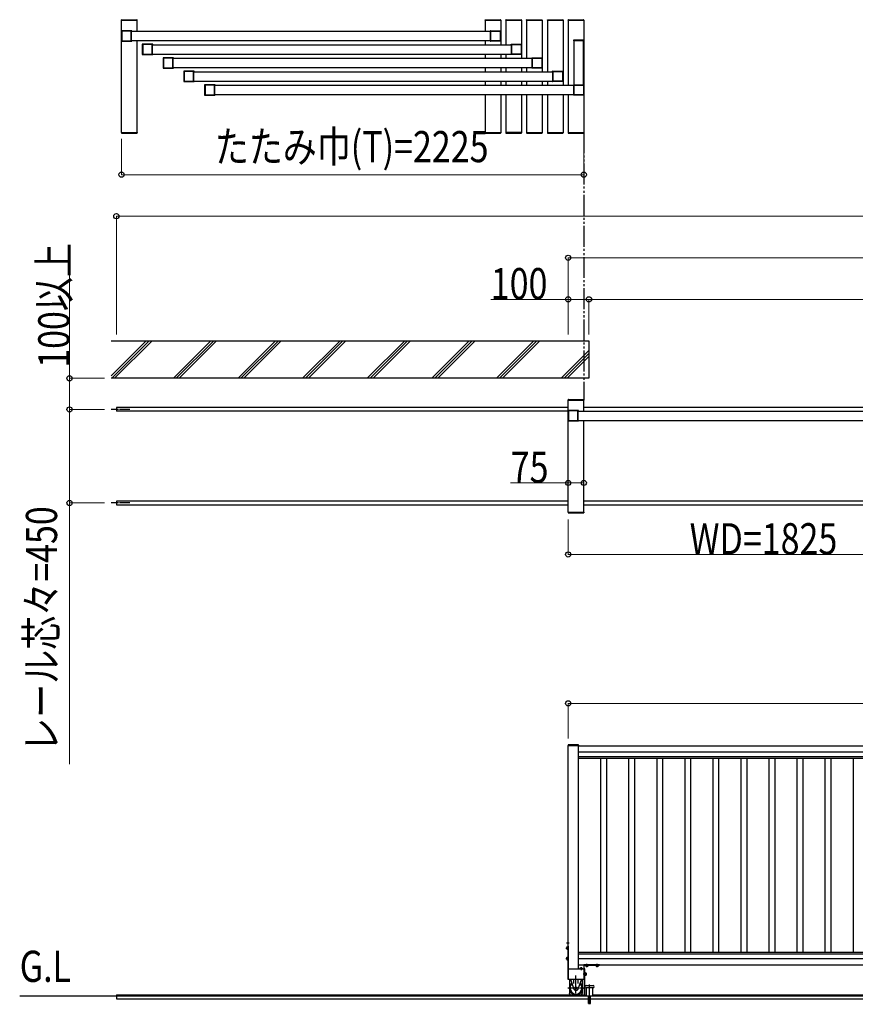
# Model space of a CAD drawing. Units: millimetres. Extents: x 1500 to 49680, y 450 to 34770.
# Drawn here: x 35031 to 39053, y 16048 to 20787 of the extents above; entities that cross this region are included whole.
import ezdxf

# ---------------------------------------------------------------- set-up
doc = ezdxf.new("R2010")
doc.units = ezdxf.units.MM
for name, pattern in [('YCENTER_1', [13, 10, -1, 1, -1]), ('YDIVIDE_1', [15, 10, -1, 1, -1, 1, -1]), ('YHIDDEN_1', [4, 3, -1])]:
    doc.linetypes.add(name, pattern=pattern)
for name, color, linetype, lineweight in [('USER1', 3, 'Continuous', 13), ('YKK_A1', 4, 'Continuous', 30), ('YKK_D', 6, 'Continuous', 13)]:
    doc.layers.add(name, color=color, linetype=linetype, lineweight=lineweight)
doc.styles.add('text-b', font='extslim2.shx', dxfattribs={"width": 0.8, "bigfont": 'extfont2.shx'})

msp = doc.modelspace()

# ---------------------------------------------------------------- linework, layer by layer
at = {"layer": 'YKK_A1', "ltscale": 0.5}
for p, q in [((35521.2, 20784.5, 0), (35521.3, 20786.5, 0)), ((35521.2, 20784.5, 0), (35596.8, 20784.5, 0)), ((35521.5, 20244.5, 0), (35521.5, 20784.5, 0)), ((35521.5, 20784.5, 0), (35596.5, 20784.5, 0)), ((35522.3, 20787.5, 0), (35595.7, 20787.5, 0)), ((35596.5, 20732, 0), (35596.5, 20784.5, 0)), ((35596.8, 20784.5, 0), (35596.7, 20786.5, 0)), ((37271.2, 20784.5, 0), (37271.3, 20786.5, 0)), ((37271.2, 20784.5, 0), (37346.8, 20784.5, 0)), ((37271.5, 20784.5, 0), (37271.5, 20732, 0)), ((37271.5, 20784.5, 0), (37346.5, 20784.5, 0)), ((37272.3, 20787.5, 0), (37345.7, 20787.5, 0)), ((37346.5, 20784.5, 0), (37346.5, 20667, 0)), ((37346.8, 20784.5, 0), (37346.7, 20786.5, 0)), ((37371.2, 20784.5, 0), (37371.3, 20786.5, 0)), ((37371.2, 20784.5, 0), (37446.8, 20784.5, 0)), ((37371.5, 20784.5, 0), (37371.5, 20667, 0)), ((37371.5, 20784.5, 0), (37446.5, 20784.5, 0)), ((37372.3, 20787.5, 0), (37445.7, 20787.5, 0)), ((37446.5, 20784.5, 0), (37446.5, 20602, 0)), ((37446.8, 20784.5, 0), (37446.7, 20786.5, 0)), ((37471.2, 20784.5, 0), (37471.3, 20786.5, 0)), ((37471.2, 20784.5, 0), (37546.8, 20784.5, 0)), ((37471.5, 20784.5, 0), (37471.5, 20602, 0)), ((37471.5, 20784.5, 0), (37546.5, 20784.5, 0)), ((37472.3, 20787.5, 0), (37545.7, 20787.5, 0)), ((37546.5, 20784.5, 0), (37546.5, 20536.9, 0)), ((37546.8, 20784.5, 0), (37546.7, 20786.5, 0)), ((37571.2, 20784.5, 0), (37571.3, 20786.5, 0)), ((37571.2, 20784.5, 0), (37646.8, 20784.5, 0)), ((37571.5, 20784.5, 0), (37571.5, 20536.9, 0)), ((37571.5, 20784.5, 0), (37646.5, 20784.5, 0)), ((37572.3, 20787.5, 0), (37645.7, 20787.5, 0)), ((37646.5, 20784.5, 0), (37646.5, 20471.9, 0)), ((37646.8, 20784.5, 0), (37646.7, 20786.5, 0)), ((37671.2, 20784.5, 0), (37671.3, 20786.5, 0)), ((37671.2, 20784.5, 0), (37746.8, 20784.5, 0)), ((37671.5, 20784.5, 0), (37671.5, 20471.9, 0)), ((37671.5, 20784.5, 0), (37746.5, 20784.5, 0)), ((37672.3, 20787.5, 0), (37745.7, 20787.5, 0)), ((37746.5, 20784.5, 0), (37746.5, 20244.5, 0)), ((37746.8, 20784.5, 0), (37746.7, 20786.5, 0)), ((35570, 20732, 0), (37298, 20732, 0)), ((35570, 20687, 0), (37298, 20687, 0)), ((35596.5, 20244.5, 0), (35596.5, 20687, 0)), ((35670, 20667, 0), (37398, 20667, 0)), ((37271.5, 20687, 0), (37271.5, 20667, 0)), ((35670, 20622, 0), (37397.9, 20622, 0)), ((37271.5, 20622, 0), (37271.5, 20602, 0)), ((37346.5, 20622, 0), (37346.5, 20602, 0)), ((37371.5, 20622, 0), (37371.5, 20602, 0)), ((35770, 20602, 0), (37498, 20602, 0)), ((35770, 20557, 0), (37497.9, 20557, 0)), ((35870, 20537, 0), (37598, 20536.9, 0)), ((37271.5, 20557, 0), (37271.5, 20536.9, 0)), ((37346.5, 20557, 0), (37346.5, 20536.9, 0)), ((37371.5, 20557, 0), (37371.5, 20536.9, 0)), ((37446.5, 20557, 0), (37446.5, 20536.9, 0)), ((37471.5, 20557, 0), (37471.5, 20536.9, 0)), ((35870, 20492, 0), (37597.9, 20491.9, 0)), ((37271.5, 20491.9, 0), (37271.5, 20471.9, 0)), ((37346.5, 20491.9, 0), (37346.5, 20471.9, 0)), ((37371.5, 20491.9, 0), (37371.5, 20471.9, 0)), ((37446.5, 20491.9, 0), (37446.5, 20471.9, 0)), ((37471.5, 20491.9, 0), (37471.5, 20471.9, 0)), ((37546.5, 20491.9, 0), (37546.5, 20471.9, 0)), ((37571.5, 20491.9, 0), (37571.5, 20471.9, 0)), ((35970, 20472, 0), (37698, 20471.9, 0)), ((35970, 20427, 0), (37697.9, 20426.9, 0)), ((37271.5, 20426.9, 0), (37271.5, 20244.5, 0)), ((37346.5, 20426.9, 0), (37346.5, 20244.5, 0)), ((37371.5, 20426.9, 0), (37371.5, 20244.5, 0)), ((37446.5, 20426.9, 0), (37446.5, 20244.5, 0)), ((37471.5, 20426.9, 0), (37471.5, 20244.5, 0)), ((37546.5, 20426.9, 0), (37546.5, 20244.5, 0)), ((37571.5, 20426.9, 0), (37571.5, 20244.5, 0)), ((37646.5, 20426.9, 0), (37646.5, 20244.5, 0)), ((37671.5, 20426.9, 0), (37671.5, 20244.5, 0)), ((35521.2, 20244.5, 0), (35596.8, 20244.5, 0)), ((35521.2, 20244.5, 0), (35521.3, 20242.4, 0)), ((35521.5, 20244.5, 0), (35596.5, 20244.5, 0)), ((35522.3, 20241.5, 0), (35595.7, 20241.5, 0)), ((35596.8, 20244.5, 0), (35596.7, 20242.4, 0)), ((37271.2, 20244.5, 0), (37346.8, 20244.5, 0)), ((37271.2, 20244.5, 0), (37271.3, 20242.4, 0)), ((37271.5, 20244.5, 0), (37346.5, 20244.5, 0)), ((37272.3, 20241.5, 0), (37345.7, 20241.5, 0)), ((37346.8, 20244.5, 0), (37346.7, 20242.4, 0)), ((37371.2, 20244.5, 0), (37446.8, 20244.5, 0)), ((37371.2, 20244.5, 0), (37371.3, 20242.4, 0)), ((37446.5, 20244.5, 0), (37371.5, 20244.5, 0)), ((37372.3, 20241.5, 0), (37445.7, 20241.5, 0)), ((37446.8, 20244.5, 0), (37446.7, 20242.4, 0)), ((37471.2, 20244.5, 0), (37546.8, 20244.5, 0)), ((37471.2, 20244.5, 0), (37471.3, 20242.4, 0)), ((37471.5, 20244.5, 0), (37546.5, 20244.5, 0)), ((37472.3, 20241.5, 0), (37545.7, 20241.5, 0)), ((37546.8, 20244.5, 0), (37546.7, 20242.4, 0)), ((37571.2, 20244.5, 0), (37646.8, 20244.5, 0)), ((37571.2, 20244.5, 0), (37571.3, 20242.4, 0)), ((37571.5, 20244.5, 0), (37646.5, 20244.5, 0)), ((37572.3, 20241.5, 0), (37645.7, 20241.5, 0)), ((37646.8, 20244.5, 0), (37646.7, 20242.4, 0)), ((37671.2, 20244.5, 0), (37746.8, 20244.5, 0)), ((37671.2, 20244.5, 0), (37671.3, 20242.4, 0)), ((37671.5, 20244.5, 0), (37746.5, 20244.5, 0)), ((37672.3, 20241.5, 0), (37745.7, 20241.5, 0)), ((37746.8, 20244.5, 0), (37746.7, 20242.4, 0)), ((37671.2, 18956.5, 0), (37671.3, 18958.5, 0)), ((37672.3, 18959.5, 0), (37745.7, 18959.5, 0)), ((37746.8, 18956.5, 0), (37746.7, 18958.5, 0)), ((37671.5, 18920.5, 0), (35496.5, 18920.5, 0)), ((35496.5, 18920.5, 0), (35496.5, 18902.5, 0)), ((37671.2, 18956.5, 0), (37746.8, 18956.5, 0)), ((37671.5, 18906, 0), (37671.5, 18956.5, 0)), ((37671.5, 18956.5, 0), (37746.5, 18956.5, 0)), ((37746.5, 18904, 0), (37746.5, 18956.5, 0)), ((39421.5, 18920.5, 0), (37746.5, 18920.5, 0)), ((37671.5, 18902.5, 0), (35496.5, 18902.5, 0)), ((37671.5, 18416.5, 0), (37671.5, 18906, 0)), ((37720, 18904, 0), (39448, 18904, 0)), ((37720, 18859, 0), (39447.9, 18859, 0)), ((37746.5, 18416.5, 0), (37746.5, 18859, 0)), ((37671.5, 18470.5, 0), (35496.5, 18470.5, 0)), ((35496.5, 18470.5, 0), (35496.5, 18452.5, 0)), ((35496.5, 18452.5, 0), (37671.5, 18452.5, 0)), ((39421.5, 18470.5, 0), (37746.5, 18470.5, 0)), ((37746.5, 18452.5, 0), (39421.5, 18452.5, 0)), ((37671.2, 18416.5, 0), (37746.8, 18416.5, 0)), ((37671.2, 18416.5, 0), (37671.3, 18414.4, 0)), ((37671.5, 18416.5, 0), (37746.5, 18416.5, 0)), ((37672.3, 18413.5, 0), (37745.7, 18413.5, 0)), ((37746.8, 18416.5, 0), (37746.7, 18414.4, 0)), ((37671.5, 17293.9, 0), (37721.5, 17293.9, 0)), ((37721.5, 17292.9, 0), (39446.5, 17292.9, 0)), ((37721.5, 17262.9, 0), (39446.5, 17262.9, 0)), ((37721.5, 17240.6, 0), (39446.5, 17240.6, 0)), ((37721.5, 17232.9, 0), (39446.5, 17232.9, 0)), ((37827.5, 17232.9, 0), (37827.5, 16298.9, 0)), ((37855.5, 17232.9, 0), (37855.5, 16298.9, 0)), ((37962.5, 17232.9, 0), (37962.5, 16298.9, 0)), ((37990.5, 17232.9, 0), (37990.5, 16298.9, 0)), ((38097.5, 17232.9, 0), (38097.5, 16298.9, 0)), ((38125.5, 17232.9, 0), (38125.5, 16298.9, 0)), ((38232.5, 17232.9, 0), (38232.5, 16298.9, 0)), ((38260.5, 17232.9, 0), (38260.5, 16298.9, 0)), ((38367.5, 17232.9, 0), (38367.5, 16298.9, 0)), ((38395.5, 17232.9, 0), (38395.5, 16298.9, 0)), ((38502.5, 17232.9, 0), (38502.5, 16298.9, 0)), ((38530.5, 17232.9, 0), (38530.5, 16298.9, 0)), ((38637.5, 17232.9, 0), (38637.5, 16298.9, 0)), ((38665.5, 17232.9, 0), (38665.5, 16298.9, 0)), ((38772.5, 17232.9, 0), (38772.5, 16298.9, 0)), ((38800.5, 17232.9, 0), (38800.5, 16298.9, 0)), ((38907.5, 17232.9, 0), (38907.5, 16298.9, 0)), ((38935.5, 17232.9, 0), (38935.5, 16298.9, 0)), ((39042.5, 17232.9, 0), (39042.5, 16298.9, 0)), ((37721.5, 16298.9, 0), (39446.5, 16298.9, 0)), ((37721.5, 16291.2, 0), (39446.5, 16291.2, 0)), ((37721.5, 16268.9, 0), (39446.5, 16268.9, 0)), ((37671.5, 16218.9, 0), (37746.5, 16218.9, 0)), ((37721.5, 16238.9, 0), (39446.5, 16238.9, 0)), ((37751.9, 16218.9, 0), (37749, 16218.9, 0)), ((37749, 16218.9, 0), (37749, 16098.9, 0)), ((37751.9, 16098.9, 0), (37751.9, 16218.9, 0)), ((37671.5, 16168.9, 0), (37746.5, 16168.9, 0)), ((37751.9, 16187.6, 0), (37751.9, 16200.1, 0)), ((37753.5, 16200.1, 0), (37751.9, 16200.1, 0)), ((37753.5, 16187.6, 0), (37751.9, 16187.6, 0)), ((37753.5, 16187.6, 0), (37753.5, 16200.1, 0)), ((37754.7, 16199.4, 0), (37753.5, 16199.4, 0)), ((37754.7, 16188.3, 0), (37753.5, 16188.3, 0)), ((37754.7, 16199.6, 0), (37758.2, 16199.6, 0)), ((37754.7, 16199.6, 0), (37754.7, 16188.1, 0)), ((37754.7, 16196.8, 0), (37758.2, 16196.8, 0)), ((37754.7, 16191, 0), (37758.2, 16191, 0)), ((37754.7, 16188.1, 0), (37758.2, 16188.1, 0)), ((37758.7, 16198.9, 0), (37758.2, 16199.6, 0)), ((37758.7, 16188.9, 0), (37758.2, 16188.1, 0)), ((37758.7, 16198.9, 0), (37758.7, 16188.9, 0)), ((37757.9, 16138.9, 0), (37790.9, 16138.9, 0)), ((37790.9, 16126.9, 0), (37757.9, 16126.9, 0)), ((37759.4, 16086.9, 0), (37759.4, 16126.9, 0)), ((37789.4, 16086.9, 0), (37789.4, 16126.9, 0)), ((46961.8, 16086.9, 0), (35031.3, 16086.9, 0)), ((35496.5, 16093.9), (35496.5, 16073.9)), ((35496.5, 16093.9), (37759.4, 16093.9, 0)), ((35496.5, 16073.9), (37769.4, 16073.9, 0)), ((37749, 16098.9, 0), (37751.9, 16098.9, 0)), ((37769.4, 16051.9, 0), (37769.4, 16086.9, 0)), ((37773.9, 16069.9, 0), (37773.9, 16051.9, 0)), ((37774.9, 16069.9, 0), (37774.9, 16051.9, 0)), ((37779.4, 16051.9, 0), (37779.4, 16086.9, 0)), ((37779.4, 16073.9, 0), (46596.5, 16073.9, 0)), ((37789.4, 16093.9, 0), (46596.5, 16093.9, 0)), ((37769.4, 16051.9, 0), (37773.9, 16051.9, 0)), ((37774.9, 16051.9, 0), (37779.4, 16051.9, 0))]:
    msp.add_line(p, q, dxfattribs=at)
at = {"layer": 'YKK_A1', "linetype": 'ByBlock', "lineweight": -2, "ltscale": 0.5, "extrusion": (4.10207e-10, 0, -1)}
for p, q in [((35521.5, 20734, 0), (35521.5, 20685, 0)), ((35571, 20734.5, 0), (35522, 20734.5, 0)), ((35523.3, 20732.2, 0), (35523.3, 20686.8, 0)), ((35567.7, 20732.7, 0), (35523.8, 20732.7, 0)), ((35568.2, 20686.8, 0), (35568.2, 20732.2, 0)), ((35570, 20687.1, 0), (35570, 20731.9, 0)), ((35570.3, 20732.2, 0), (35571.2, 20732.2, 0)), ((35571.5, 20732.5, 0), (35571.5, 20734, 0)), ((35522, 20684.5, 0), (35571, 20684.5, 0)), ((35523.8, 20686.3, 0), (35567.7, 20686.3, 0)), ((35571.2, 20686.8, 0), (35570.3, 20686.8, 0)), ((35571.5, 20685, 0), (35571.5, 20686.5, 0)), ((35621.5, 20669, 0), (35621.5, 20620, 0)), ((35671, 20669.5, 0), (35622, 20669.5, 0)), ((35623.3, 20667.2, 0), (35623.3, 20621.8, 0)), ((35667.7, 20667.7, 0), (35623.8, 20667.7, 0)), ((35668.2, 20621.8, 0), (35668.2, 20667.2, 0)), ((35670, 20622.1, 0), (35670, 20666.9, 0)), ((35670.3, 20667.2, 0), (35671.2, 20667.2, 0)), ((35671.5, 20667.5, 0), (35671.5, 20669, 0)), ((35622, 20619.5, 0), (35671, 20619.5, 0)), ((35623.8, 20621.3, 0), (35667.7, 20621.3, 0)), ((35671.2, 20621.8, 0), (35670.3, 20621.8, 0)), ((35671.5, 20620, 0), (35671.5, 20621.5, 0)), ((35721.5, 20604, 0), (35721.5, 20555, 0)), ((35771, 20604.5, 0), (35722, 20604.5, 0)), ((35723.3, 20602.2, 0), (35723.3, 20556.8, 0)), ((35767.7, 20602.7, 0), (35723.8, 20602.7, 0)), ((35768.2, 20556.8, 0), (35768.2, 20602.2, 0)), ((35770, 20557.1, 0), (35770, 20601.9, 0)), ((35770.3, 20602.2, 0), (35771.2, 20602.2, 0)), ((35771.5, 20602.5, 0), (35771.5, 20604, 0)), ((35722, 20554.5, 0), (35771, 20554.5, 0)), ((35723.8, 20556.3, 0), (35767.7, 20556.3, 0)), ((35771.2, 20556.8, 0), (35770.3, 20556.8, 0)), ((35771.5, 20555, 0), (35771.5, 20556.5, 0)), ((35821.5, 20539, 0), (35821.5, 20490, 0)), ((35871, 20539.5, 0), (35822, 20539.5, 0)), ((35823.3, 20537.2, 0), (35823.3, 20491.8, 0)), ((35867.7, 20537.7, 0), (35823.8, 20537.7, 0)), ((35868.2, 20491.8, 0), (35868.2, 20537.2, 0)), ((35870, 20492.1, 0), (35870, 20536.9, 0)), ((35870.3, 20537.2, 0), (35871.2, 20537.2, 0)), ((35871.5, 20537.5, 0), (35871.5, 20539, 0)), ((35822, 20489.5, 0), (35871, 20489.5, 0)), ((35823.8, 20491.3, 0), (35867.7, 20491.3, 0)), ((35871.2, 20491.8, 0), (35870.3, 20491.8, 0)), ((35871.5, 20490, 0), (35871.5, 20491.5, 0)), ((35921.5, 20474, 0), (35921.5, 20425, 0)), ((35971, 20474.5, 0), (35922, 20474.5, 0)), ((35971.5, 20472.5, 0), (35971.5, 20474, 0)), ((35923.3, 20472.2, 0), (35923.3, 20426.8, 0)), ((35967.7, 20472.7, 0), (35923.8, 20472.7, 0)), ((35923.8, 20426.3, 0), (35967.7, 20426.3, 0)), ((35968.2, 20426.8, 0), (35968.2, 20472.2, 0)), ((35970, 20427.1, 0), (35970, 20471.9, 0)), ((35970.3, 20472.2, 0), (35971.2, 20472.2, 0)), ((35971.2, 20426.8, 0), (35970.3, 20426.8, 0)), ((35971.5, 20425, 0), (35971.5, 20426.5, 0)), ((35922, 20424.5, 0), (35971, 20424.5, 0)), ((37671.5, 18906, 0), (37671.5, 18857, 0)), ((37721, 18906.5, 0), (37672, 18906.5, 0)), ((37673.3, 18904.2, 0), (37673.3, 18858.8, 0)), ((37717.7, 18904.7, 0), (37673.8, 18904.7, 0)), ((37718.2, 18858.8, 0), (37718.2, 18904.2, 0)), ((37720, 18859.1, 0), (37720, 18903.9, 0)), ((37720.3, 18904.2, 0), (37721.2, 18904.2, 0)), ((37721.5, 18904.5, 0), (37721.5, 18906, 0)), ((37672, 18856.5, 0), (37721, 18856.5, 0)), ((37673.8, 18858.3, 0), (37717.7, 18858.3, 0)), ((37721.2, 18858.8, 0), (37720.3, 18858.8, 0)), ((37721.5, 18857, 0), (37721.5, 18858.5, 0))]:
    msp.add_line(p, q, dxfattribs=at)
at = {"layer": 'YKK_A1', "linetype": 'ByBlock', "lineweight": -2, "ltscale": 0.5, "extrusion": (-4.10207e-10, 6.9e-15, -1)}
for p, q in [((37296.5, 20732.5, 0), (37296.5, 20734, 0)), ((37297.7, 20732.2, 0), (37296.8, 20732.2, 0)), ((37297, 20734.5, 0), (37346, 20734.5, 0)), ((37298, 20687.1, 0), (37298, 20731.9, 0)), ((37299.8, 20686.8, 0), (37299.8, 20732.2, 0)), ((37300.3, 20732.7, 0), (37344.2, 20732.7, 0)), ((37344.7, 20732.2, 0), (37344.7, 20686.8, 0)), ((37346.5, 20734, 0), (37346.5, 20685, 0)), ((37296.5, 20685, 0), (37296.5, 20686.5, 0)), ((37296.8, 20686.8, 0), (37297.7, 20686.8, 0)), ((37346, 20684.5, 0), (37297, 20684.5, 0)), ((37344.2, 20686.3, 0), (37300.3, 20686.3, 0)), ((37396.5, 20667.5, 0), (37396.5, 20669, 0)), ((37397.7, 20667.2, 0), (37396.8, 20667.2, 0)), ((37397, 20669.5, 0), (37446, 20669.5, 0)), ((37398, 20622.1, 0), (37398, 20666.9, 0)), ((37399.8, 20621.8, 0), (37399.8, 20667.2, 0)), ((37400.3, 20667.7, 0), (37444.2, 20667.7, 0)), ((37444.7, 20667.2, 0), (37444.7, 20621.8, 0)), ((37446.5, 20669, 0), (37446.5, 20620, 0)), ((37396.5, 20620, 0), (37396.5, 20621.5, 0)), ((37396.8, 20621.8, 0), (37397.7, 20621.8, 0)), ((37446, 20619.5, 0), (37397, 20619.5, 0)), ((37444.2, 20621.3, 0), (37400.3, 20621.3, 0)), ((37496.5, 20602.5, 0), (37496.5, 20604, 0)), ((37497.7, 20602.2, 0), (37496.8, 20602.2, 0)), ((37497, 20604.5, 0), (37546, 20604.5, 0)), ((37498, 20557.1, 0), (37498, 20601.9, 0)), ((37499.8, 20556.8, 0), (37499.8, 20602.2, 0)), ((37500.3, 20602.7, 0), (37544.2, 20602.7, 0)), ((37544.7, 20602.2, 0), (37544.7, 20556.8, 0)), ((37546.5, 20604, 0), (37546.5, 20555, 0)), ((37496.5, 20555, 0), (37496.5, 20556.5, 0)), ((37496.8, 20556.8, 0), (37497.7, 20556.8, 0)), ((37546, 20554.5, 0), (37497, 20554.5, 0)), ((37544.2, 20556.3, 0), (37500.3, 20556.3, 0)), ((37596.5, 20537.5, 0), (37596.5, 20539, 0)), ((37597.7, 20537.2, 0), (37596.8, 20537.2, 0)), ((37597, 20539.5, 0), (37646, 20539.5, 0)), ((37598, 20492.1, 0), (37598, 20536.9, 0)), ((37599.8, 20491.8, 0), (37599.8, 20537.2, 0)), ((37600.3, 20537.7, 0), (37644.2, 20537.7, 0)), ((37644.7, 20537.2, 0), (37644.7, 20491.8, 0)), ((37646.5, 20539, 0), (37646.5, 20490, 0)), ((37596.5, 20490, 0), (37596.5, 20491.5, 0)), ((37596.8, 20491.8, 0), (37597.7, 20491.8, 0)), ((37646, 20489.5, 0), (37597, 20489.5, 0)), ((37644.2, 20491.3, 0), (37600.3, 20491.3, 0)), ((37696.5, 20472.5, 0), (37696.5, 20474, 0)), ((37697, 20474.5, 0), (37746, 20474.5, 0)), ((37746.5, 20474, 0), (37746.5, 20425, 0)), ((37696.5, 20425, 0), (37696.5, 20426.5, 0)), ((37697.7, 20472.2, 0), (37696.8, 20472.2, 0)), ((37696.8, 20426.8, 0), (37697.7, 20426.8, 0)), ((37698, 20427.1, 0), (37698, 20471.9, 0)), ((37699.8, 20426.8, 0), (37699.8, 20472.2, 0)), ((37700.3, 20472.7, 0), (37744.2, 20472.7, 0)), ((37744.2, 20426.3, 0), (37700.3, 20426.3, 0)), ((37744.7, 20472.2, 0), (37744.7, 20426.8, 0)), ((37746, 20424.5, 0), (37697, 20424.5, 0))]:
    msp.add_line(p, q, dxfattribs=at)
at = {"layer": 'YKK_A1'}
for p, q in [((37696.2, 20688, 0), (37696.2, 20686, 0)), ((37746.8, 20686, 0), (37696.2, 20686, 0)), ((37745.8, 20689, 0), (37697.2, 20689, 0)), ((37699, 20686, 0), (37699, 20474.5, 0)), ((37744, 20686, 0), (37699, 20686, 0)), ((37744, 20686, 0), (37744, 20474.5, 0)), ((37746.8, 20688, 0), (37746.8, 20686, 0)), ((35471.2, 19241.5, 0), (37771.5, 19241.5, 0)), ((35639.9, 19241.5, 0), (35471.2, 19072.8, 0)), ((35654, 19241.5, 0), (35474, 19061.5, 0)), ((35488.2, 19061.5, 0), (35668.2, 19241.5, 0)), ((35951, 19241.5, 0), (35771, 19061.5, 0)), ((35965.2, 19241.5, 0), (35785.2, 19061.5, 0)), ((35799.3, 19061.5, 0), (35979.3, 19241.5, 0)), ((36262.2, 19241.5, 0), (36082.2, 19061.5, 0)), ((36276.3, 19241.5, 0), (36096.3, 19061.5, 0)), ((36110.4, 19061.5, 0), (36290.4, 19241.5, 0)), ((36573.3, 19241.5, 0), (36393.3, 19061.5, 0)), ((36587.4, 19241.5, 0), (36407.4, 19061.5, 0)), ((36421.6, 19061.5, 0), (36601.6, 19241.5, 0)), ((36884.4, 19241.5, 0), (36704.4, 19061.5, 0)), ((36898.5, 19241.5, 0), (36718.5, 19061.5, 0)), ((36912.7, 19241.5, 0), (36732.7, 19061.5, 0)), ((37195.5, 19241.5, 0), (37015.5, 19061.5, 0)), ((37209.7, 19241.5, 0), (37029.7, 19061.5, 0)), ((37043.8, 19061.5, 0), (37223.8, 19241.5, 0)), ((37506.7, 19241.5, 0), (37326.7, 19061.5, 0)), ((37520.8, 19241.5, 0), (37340.8, 19061.5, 0)), ((37534.9, 19241.5, 0), (37354.9, 19061.5, 0)), ((37771.5, 19241.5, 0), (37771.5, 19061.5, 0)), ((37771.5, 19195.1, 0), (37637.8, 19061.5, 0)), ((37771.5, 19181, 0), (37651.9, 19061.5, 0)), ((37771.5, 19166.9, 0), (37666.1, 19061.5, 0)), ((37771.5, 19061.5, 0), (35471.2, 19061.5, 0)), ((37671.2, 17295.9, 0), (37671.2, 17293.9, 0)), ((37721.8, 17293.9, 0), (37671.2, 17293.9, 0)), ((37720.8, 17296.9, 0), (37672.2, 17296.9, 0)), ((37721.8, 17295.9, 0), (37721.8, 17293.9, 0)), ((37665, 16323.9, 0), (37665.4, 16324.6, 0)), ((37665, 16323.9, 0), (37665, 16313.9, 0)), ((37665, 16313.9, 0), (37665.4, 16313.1, 0)), ((37665.4, 16324.6, 0), (37669, 16324.6, 0)), ((37665.4, 16321.8, 0), (37669, 16321.8, 0)), ((37665.4, 16316, 0), (37669, 16316, 0)), ((37665.4, 16313.1, 0), (37669, 16313.1, 0)), ((37669, 16328.9, 0), (37669, 16168.9, 0)), ((37669, 16328.9, 0), (37671.5, 16328.9, 0)), ((37669, 16324.6, 0), (37669, 16313.1, 0)), ((37669, 16315.9, 0), (37669, 16321.9, 0)), ((37671.5, 16347.4, 0), (37670.9, 16347.2, 0)), ((37671.5, 16340.4, 0), (37670.9, 16340.5, 0)), ((37671.5, 16340.4, 0), (37671.5, 16347.4, 0)), ((37671.5, 16328.9, 0), (37671.5, 16168.9, 0)), ((37665, 16273.9, 0), (37665.4, 16274.6, 0)), ((37665, 16273.9, 0), (37665, 16263.9, 0)), ((37665, 16263.9, 0), (37665.4, 16263.1, 0)), ((37665.4, 16274.6, 0), (37669, 16274.6, 0)), ((37665.4, 16271.8, 0), (37669, 16271.8, 0)), ((37665.4, 16266, 0), (37669, 16266, 0)), ((37665.4, 16263.1, 0), (37669, 16263.1, 0)), ((37669, 16274.6, 0), (37669, 16263.1, 0)), ((37669, 16265.9, 0), (37669, 16271.9, 0)), ((37728.7, 16222.9, 0), (37727.9, 16222.4, 0)), ((37727.9, 16222.4, 0), (37727.9, 16218.9, 0)), ((37739.4, 16218.9, 0), (37727.9, 16218.9, 0)), ((37738.7, 16222.9, 0), (37728.7, 16222.9, 0)), ((37730.7, 16218.9, 0), (37736.7, 16218.9, 0)), ((37730.8, 16222.4, 0), (37730.8, 16218.9, 0)), ((37736.5, 16222.4, 0), (37736.5, 16218.9, 0)), ((37738.7, 16222.9, 0), (37739.4, 16222.4, 0)), ((37739.4, 16222.4, 0), (37739.4, 16218.9, 0)), ((37746.5, 16237.9, 0), (37746.5, 16168.9, 0)), ((37746.5, 16218.9, 0), (37749, 16218.9, 0)), ((37821.5, 16238.9, 0), (37747.5, 16238.9, 0)), ((37749, 16168.9, 0), (37749, 16236.4, 0)), ((37749, 16236.4, 0), (37821.5, 16236.4, 0)), ((37755.7, 16236.4, 0), (37767.2, 16236.4, 0)), ((37755.7, 16232.8, 0), (37755.7, 16236.4, 0)), ((37756.5, 16232.4, 0), (37755.7, 16232.8, 0)), ((37756.5, 16232.4, 0), (37766.5, 16232.4, 0)), ((37764.5, 16236.4, 0), (37758.5, 16236.4, 0)), ((37758.6, 16232.8, 0), (37758.6, 16236.4, 0)), ((37764.3, 16232.8, 0), (37764.3, 16236.4, 0)), ((37766.5, 16232.4, 0), (37767.2, 16232.8, 0)), ((37767.2, 16232.8, 0), (37767.2, 16236.4, 0)), ((37805.7, 16236.4, 0), (37817.2, 16236.4, 0)), ((37805.7, 16232.8, 0), (37805.7, 16236.4, 0)), ((37806.5, 16232.4, 0), (37805.7, 16232.8, 0)), ((37806.5, 16232.4, 0), (37816.5, 16232.4, 0)), ((37814.5, 16236.4, 0), (37808.5, 16236.4, 0)), ((37808.6, 16232.8, 0), (37808.6, 16236.4, 0)), ((37814.3, 16232.8, 0), (37814.3, 16236.4, 0)), ((37816.5, 16232.4, 0), (37817.2, 16232.8, 0)), ((37817.2, 16232.8, 0), (37817.2, 16236.4, 0)), ((37821.5, 16236.4, 0), (37821.5, 16238.9, 0)), ((37669, 16168.9, 0), (37671.5, 16168.9, 0)), ((37677.5, 16168.9, 0), (37677.5, 16134.4, 0)), ((37682.8, 16168.9, 0), (37699.3, 16121.5, 0)), ((37698, 16148.5, 0), (37698, 16168.9, 0)), ((37735.2, 16168.9, 0), (37718.6, 16121.5, 0)), ((37720, 16148.5, 0), (37720, 16168.9, 0)), ((37740.5, 16134.4, 0), (37740.5, 16168.9, 0)), ((37746.5, 16168.9, 0), (37749, 16168.9, 0)), ((37677.5, 16118.4, 0), (37677.5, 16101.3, 0)), ((37677.5, 16116.1, 0), (37678.1, 16116.1, 0)), ((37739.8, 16116.1, 0), (37740.5, 16116.1, 0)), ((37740.5, 16101.3, 0), (37740.5, 16118.4, 0)), ((37681.7, 16093.9, 0), (37677.5, 16101.3, 0)), ((37736.2, 16093.9, 0), (37740.5, 16101.3, 0))]:
    msp.add_line(p, q, dxfattribs=at)
at = {"layer": 'YKK_A1', "linetype": 'YDIVIDE_1', "ltscale": 10}
msp.add_line((37746.5, 20244.5, 0), (37746.5, 18956.5, 0), dxfattribs=at)
at = {"layer": 'YKK_A1', "linetype": 'YCENTER_1', "ltscale": 5}
for p, q in [((35561.6, 18911.5, 0), (35471.2, 18911.5, 0)), ((35561.6, 18461.5, 0), (35471.2, 18461.5, 0))]:
    msp.add_line(p, q, dxfattribs=at)
at = {"layer": 'YKK_A1', "ltscale": 20}
for p, q in [((37671.5, 16168.9, 0), (37671.5, 17293.9, 0)), ((37721.5, 16218.9, 0), (37721.5, 17293.9, 0)), ((37746.5, 16218.9, 0), (37746.5, 16168.9, 0))]:
    msp.add_line(p, q, dxfattribs=at)
at = {"layer": 'YKK_A1', "linetype": 'YCENTER_1'}
for p, q in [((37660, 16318.9, 0), (37673.8, 16318.9, 0)), ((37663.9, 16343.9, 0), (37675.4, 16343.9, 0)), ((37660, 16268.9, 0), (37672, 16268.9, 0)), ((37733.7, 16227.9, 0), (37733.7, 16212.4, 0)), ((37761.5, 16227.4, 0), (37761.5, 16243.3, 0)), ((37811.5, 16227.4, 0), (37811.5, 16243, 0)), ((37709, 16088.9, 0), (37709, 16186.9, 0)), ((37750.1, 16126.4, 0), (37668.9, 16126.4, 0))]:
    msp.add_line(p, q, dxfattribs=at)
at = {"layer": 'YKK_A1', "linetype": 'YHIDDEN_1'}
for p, q in [((37669.4, 16345.9, 0), (37671.1, 16345, 0)), ((37669.4, 16341.9, 0), (37671.1, 16342.7, 0)), ((37671.1, 16345, 0), (37671.7, 16343.9, 0)), ((37671.1, 16342.7, 0), (37671.7, 16343.9, 0))]:
    msp.add_line(p, q, dxfattribs=at)
at = {"layer": 'YKK_A1', "linetype": 'YCENTER_1', "ltscale": 0.5}
for p, q in [((37761.3, 16193.9, 0), (37742.8, 16193.9, 0)), ((37774.4, 16048.3, 0), (37774.4, 16143.9, 0))]:
    msp.add_line(p, q, dxfattribs=at)
at = {"layer": 'YKK_A1', "linetype": 'YHIDDEN_1', "ltscale": 0.5}
for p, q in [((37789.4, 16086.9, 0), (37759.4, 16086.9, 0)), ((37774.9, 16069.9, 0), (37773.9, 16069.9, 0))]:
    msp.add_line(p, q, dxfattribs=at)
at = {"layer": 'YKK_A1'}
msp.add_circle((37709, 16126.4, 0), 6, dxfattribs=at)
at = {"layer": 'YKK_A1', "ltscale": 0.5}
for centre, radius, start, end in [((35522.3, 20786.5, 0), 1, 90, 177.0001), ((35595.7, 20786.5, 0), 1, 3.0003, 90), ((37272.3, 20786.5, 0), 1, 90, 177.0001), ((37345.7, 20786.5, 0), 1, 3.0003, 90), ((37372.3, 20786.5, 0), 1, 90, 177.0001), ((37445.7, 20786.5, 0), 1, 3.0003, 90), ((37472.3, 20786.5, 0), 1, 90, 177.0001), ((37545.7, 20786.5, 0), 1, 3.0003, 90), ((37572.3, 20786.5, 0), 1, 90, 177.0001), ((37645.7, 20786.5, 0), 1, 3.0003, 90), ((37672.3, 20786.5, 0), 1, 90, 177.0001), ((37745.7, 20786.5, 0), 1, 3.0003, 90), ((35522.3, 20242.5, 0), 1, 182.9999, 270), ((35595.7, 20242.5, 0), 1, 270, 356.9997), ((37272.3, 20242.5, 0), 1, 182.9999, 270), ((37345.7, 20242.5, 0), 1, 270, 356.9997), ((37372.3, 20242.5, 0), 1, 182.9999, 270), ((37445.7, 20242.5, 0), 1, 270, 356.9997), ((37472.3, 20242.5, 0), 1, 182.9999, 270), ((37545.7, 20242.5, 0), 1, 270, 356.9997), ((37572.3, 20242.5, 0), 1, 182.9999, 270), ((37645.7, 20242.5, 0), 1, 270, 356.9997), ((37672.3, 20242.5, 0), 1, 182.9999, 270), ((37745.7, 20242.5, 0), 1, 270, 356.9997), ((37672.3, 18958.5, 0), 1, 90, 177.0001), ((37745.7, 18958.5, 0), 1, 3.0003, 90), ((37672.3, 18414.5, 0), 1, 182.9999, 270), ((37745.7, 18414.5, 0), 1, 270, 356.9997), ((37756.1, 16198.2, 0), 2.56, 325.6158, 34.3842), ((37749.1, 16193.9, 0), 9.55, 342.412, 17.588), ((37756.1, 16189.5, 0), 2.56, 325.6158, 34.3842), ((37757.9, 16132.9, 0), 6, 90, 270), ((37790.9, 16132.9, 0), 6, 270.0001, 90)]:
    msp.add_arc(centre, radius, start, end, dxfattribs=at)
at = {"layer": 'YKK_A1', "linetype": 'ByBlock', "lineweight": -2, "ltscale": 0.5}
for centre, radius, start, end in [((35522, 20734, 0), 0.5, 90, 179.9995), ((35523.8, 20732.2, 0), 0.5, 90, 179.9995), ((35567.7, 20732.2, 0), 0.5, 359.9995, 90), ((35570.3, 20731.9, 0), 0.3, 90, 180.0024), ((35571, 20734, 0), 0.5, 359.9978, 90), ((35571.2, 20732.5, 0), 0.3, 270, 359.9966), ((37297, 20734, 0), 0.5, 89.999, 180.0013), ((37296.8, 20732.5, 0), 0.3, 180.0024, 269.999), ((37297.7, 20731.9, 0), 0.3, 359.9966, 89.999), ((37300.3, 20732.2, 0), 0.5, 89.999, 179.9995), ((37344.2, 20732.2, 0), 0.5, 359.9995, 89.999), ((37346, 20734, 0), 0.5, 359.9995, 89.999), ((35522, 20685, 0), 0.5, 179.9995, 270), ((35523.8, 20686.8, 0), 0.5, 179.9995, 270), ((35567.7, 20686.8, 0), 0.5, 270, 359.9995), ((35570.3, 20687.1, 0), 0.3, 180.0024, 270), ((35571, 20685, 0), 0.5, 270, 359.9978), ((35571.2, 20686.5, 0), 0.3, 359.9966, 90), ((35622, 20669, 0), 0.5, 90, 179.9995), ((35623.8, 20667.2, 0), 0.5, 90, 179.9995), ((35667.7, 20667.2, 0), 0.5, 359.9995, 90), ((35670.3, 20666.9, 0), 0.3, 90, 180.0024), ((35671, 20669, 0), 0.5, 359.9978, 90), ((35671.2, 20667.5, 0), 0.3, 270, 359.9966), ((37296.8, 20686.5, 0), 0.3, 89.999, 180.0024), ((37297, 20685, 0), 0.5, 180.0013, 269.999), ((37297.7, 20687.1, 0), 0.3, 269.999, 359.9966), ((37300.3, 20686.8, 0), 0.5, 179.9995, 269.999), ((37344.2, 20686.8, 0), 0.5, 269.999, 359.9995), ((37346, 20685, 0), 0.5, 269.999, 359.9995), ((37397, 20669, 0), 0.5, 89.999, 180.0013), ((37396.8, 20667.5, 0), 0.3, 180.0024, 269.999), ((37397.7, 20666.9, 0), 0.3, 359.9966, 89.999), ((37400.3, 20667.2, 0), 0.5, 89.999, 179.9995), ((37444.2, 20667.2, 0), 0.5, 359.9995, 89.999), ((37446, 20669, 0), 0.5, 359.9995, 89.999), ((35622, 20620, 0), 0.5, 179.9995, 270), ((35623.8, 20621.8, 0), 0.5, 179.9995, 270), ((35667.7, 20621.8, 0), 0.5, 270, 359.9995), ((35670.3, 20622.1, 0), 0.3, 180.0024, 270), ((35671, 20620, 0), 0.5, 270, 359.9978), ((35671.2, 20621.5, 0), 0.3, 359.9966, 90), ((37396.8, 20621.5, 0), 0.3, 89.999, 180.0024), ((37397, 20620, 0), 0.5, 180.0013, 269.999), ((37397.7, 20622.1, 0), 0.3, 269.999, 359.9966), ((37400.3, 20621.8, 0), 0.5, 179.9995, 269.999), ((37444.2, 20621.8, 0), 0.5, 269.999, 359.9995), ((37446, 20620, 0), 0.5, 269.999, 359.9995), ((35722, 20604, 0), 0.5, 90, 179.9995), ((35723.8, 20602.2, 0), 0.5, 90, 179.9995), ((35767.7, 20602.2, 0), 0.5, 359.9995, 90), ((35770.3, 20601.9, 0), 0.3, 90, 180.0024), ((35771, 20604, 0), 0.5, 359.9978, 90), ((35771.2, 20602.5, 0), 0.3, 270, 359.9966), ((37497, 20604, 0), 0.5, 89.999, 180.0013), ((37496.8, 20602.5, 0), 0.3, 180.0024, 269.999), ((37497.7, 20601.9, 0), 0.3, 359.9966, 89.999), ((37500.3, 20602.2, 0), 0.5, 89.999, 179.9995), ((37544.2, 20602.2, 0), 0.5, 359.9995, 89.999), ((37546, 20604, 0), 0.5, 359.9995, 89.999), ((35722, 20555, 0), 0.5, 179.9995, 270), ((35723.8, 20556.8, 0), 0.5, 179.9995, 270), ((35767.7, 20556.8, 0), 0.5, 270, 359.9995), ((35770.3, 20557.1, 0), 0.3, 180.0024, 270), ((35771, 20555, 0), 0.5, 270, 359.9978), ((35771.2, 20556.5, 0), 0.3, 359.9966, 90), ((35822, 20539, 0), 0.5, 90, 179.9995), ((35823.8, 20537.2, 0), 0.5, 90, 179.9995), ((35867.7, 20537.2, 0), 0.5, 359.9995, 90), ((35870.3, 20536.9, 0), 0.3, 90, 180.0024), ((35871, 20539, 0), 0.5, 359.9978, 90), ((35871.2, 20537.5, 0), 0.3, 270, 359.9966), ((37496.8, 20556.5, 0), 0.3, 89.999, 180.0024), ((37497, 20555, 0), 0.5, 180.0013, 269.999), ((37497.7, 20557.1, 0), 0.3, 269.999, 359.9966), ((37500.3, 20556.8, 0), 0.5, 179.9995, 269.999), ((37544.2, 20556.8, 0), 0.5, 269.999, 359.9995), ((37546, 20555, 0), 0.5, 269.999, 359.9995), ((37597, 20539, 0), 0.5, 89.999, 180.0013), ((37596.8, 20537.5, 0), 0.3, 180.0024, 269.999), ((37597.7, 20536.9, 0), 0.3, 359.9966, 89.999), ((37600.3, 20537.2, 0), 0.5, 89.999, 179.9995), ((37644.2, 20537.2, 0), 0.5, 359.9995, 89.999), ((37646, 20539, 0), 0.5, 359.9995, 89.999), ((35822, 20490, 0), 0.5, 179.9995, 270), ((35823.8, 20491.8, 0), 0.5, 179.9995, 270), ((35867.7, 20491.8, 0), 0.5, 270, 359.9995), ((35870.3, 20492.1, 0), 0.3, 180.0024, 270), ((35871, 20490, 0), 0.5, 270, 359.9978), ((35871.2, 20491.5, 0), 0.3, 359.9966, 90), ((35922, 20474, 0), 0.5, 90, 179.9995), ((35971, 20474, 0), 0.5, 359.9978, 90), ((37596.8, 20491.5, 0), 0.3, 89.999, 180.0024), ((37597, 20490, 0), 0.5, 180.0013, 269.999), ((37597.7, 20492.1, 0), 0.3, 269.999, 359.9966), ((37600.3, 20491.8, 0), 0.5, 179.9995, 269.999), ((37644.2, 20491.8, 0), 0.5, 269.999, 359.9995), ((37646, 20490, 0), 0.5, 269.999, 359.9995), ((37697, 20474, 0), 0.5, 89.999, 180.0013), ((37746, 20474, 0), 0.5, 359.9995, 89.999), ((35923.8, 20472.2, 0), 0.5, 90, 179.9995), ((35923.8, 20426.8, 0), 0.5, 179.9995, 270), ((35967.7, 20472.2, 0), 0.5, 359.9995, 90), ((35967.7, 20426.8, 0), 0.5, 270, 359.9995), ((35970.3, 20471.9, 0), 0.3, 90, 180.0024), ((35970.3, 20427.1, 0), 0.3, 180.0024, 270), ((35971.2, 20472.5, 0), 0.3, 270, 359.9966), ((35971.2, 20426.5, 0), 0.3, 359.9966, 90), ((37696.8, 20472.5, 0), 0.3, 180.0024, 269.999), ((37696.8, 20426.5, 0), 0.3, 89.999, 180.0024), ((37697.7, 20471.9, 0), 0.3, 359.9966, 89.999), ((37697.7, 20427.1, 0), 0.3, 269.999, 359.9966), ((37700.3, 20472.2, 0), 0.5, 89.999, 179.9995), ((37700.3, 20426.8, 0), 0.5, 179.9995, 269.999), ((37744.2, 20472.2, 0), 0.5, 359.9995, 89.999), ((37744.2, 20426.8, 0), 0.5, 269.999, 359.9995), ((35922, 20425, 0), 0.5, 179.9995, 270), ((35971, 20425, 0), 0.5, 270, 359.9978), ((37697, 20425, 0), 0.5, 180.0013, 269.999), ((37746, 20425, 0), 0.5, 269.999, 359.9995), ((37672, 18906, 0), 0.5, 90, 179.9995), ((37673.8, 18904.2, 0), 0.5, 90, 179.9995), ((37717.7, 18904.2, 0), 0.5, 359.9995, 90), ((37720.3, 18903.9, 0), 0.3, 90, 180.0024), ((37721, 18906, 0), 0.5, 359.9978, 90), ((37721.2, 18904.5, 0), 0.3, 270, 359.9966), ((37672, 18857, 0), 0.5, 179.9995, 270), ((37673.8, 18858.8, 0), 0.5, 179.9995, 270), ((37717.7, 18858.8, 0), 0.5, 270, 359.9995), ((37720.3, 18859.1, 0), 0.3, 180.0024, 270), ((37721, 18857, 0), 0.5, 270, 359.9978), ((37721.2, 18858.5, 0), 0.3, 359.9966, 90)]:
    msp.add_arc(centre, radius, start, end, dxfattribs=at)
at = {"layer": 'YKK_A1'}
for centre, radius, start, end in [((37697.2, 20688, 0), 1, 90, 179.9999), ((37745.8, 20688, 0), 1, 359.9999, 90), ((37672.2, 17295.9, 0), 1, 90, 179.9999), ((37720.8, 17295.9, 0), 1, 359.9999, 90), ((37667.5, 16323.2, 0), 2.56, 145.6144, 214.3856), ((37674.5, 16318.9, 0), 9.55, 162.4127, 197.5873), ((37667.5, 16314.5, 0), 2.56, 145.6144, 214.3856), ((37673.1, 16343.9, 0), 4.2, 143.1167, 216.8859), ((37671.5, 16345, 0), 2.3, 104.9995, 143.1167), ((37671.5, 16342.7, 0), 2.3, 216.8881, 255.0019), ((37667.5, 16273.2, 0), 2.56, 145.6144, 214.3856), ((37674.5, 16268.9, 0), 9.55, 162.4127, 197.5873), ((37667.5, 16264.5, 0), 2.56, 145.6144, 214.3856), ((37729.3, 16220.3, 0), 2.56, 55.6141, 124.3853), ((37733.7, 16213.3, 0), 9.55, 72.4124, 107.5871), ((37738, 16220.3, 0), 2.56, 55.6141, 124.3853), ((37747.5, 16237.9, 0), 1, 90, 180), ((37757.1, 16234.9, 0), 2.56, 235.6144, 304.3856), ((37761.5, 16241.9, 0), 9.55, 252.4127, 287.5873), ((37765.8, 16234.9, 0), 2.56, 235.6144, 304.3856), ((37807.1, 16234.9, 0), 2.56, 235.6144, 304.3856), ((37811.5, 16241.9, 0), 9.55, 252.4127, 287.5873), ((37815.8, 16234.9, 0), 2.56, 235.6144, 304.3856), ((37709, 16126.4, 0), 32.5, 128.6569, 51.4598), ((37709, 16126.4, 0), 31.5, 129.1791, 50.821), ((37709, 16126.4, 0), 29.5, 130.5961, 49.404), ((37709, 16126.4, 0), 28.5, 131.3851, 48.615), ((37709, 16126.1, 0), 10.7, 205.6014, 334.4099)]:
    msp.add_arc(centre, radius, start, end, dxfattribs=at)
at = {"layer": 'YKK_D'}
for p, q in [((35521.5, 20213.5, 0), (35521.5, 20040.5, 0)), ((37746.5, 20213.5, 0), (37746.5, 20040.5, 0)), ((35521.5, 20041.5, 0), (37746.5, 20041.5, 0)), ((35496.5, 19272.5, 0), (35496.5, 19842.5, 0)), ((35496.5, 19841.5, 0), (46596.5, 19841.5, 0)), ((35271.2, 19061.5, 0), (35271.2, 19656.7, 0)), ((37671.5, 19272.5, 0), (37671.5, 19642.5, 0)), ((37671.5, 19641.5, 0), (46596.5, 19641.5, 0)), ((37671.5, 19441.5, 0), (37298.3, 19441.5, 0)), ((37671.5, 19272.5, 0), (37671.5, 19442.5, 0)), ((37771.5, 19441.5, 0), (37671.5, 19441.5, 0)), ((37771.5, 19272.5, 0), (37771.5, 19442.5, 0)), ((37771.5, 19272.5, 0), (37771.5, 19442.5, 0)), ((37771.5, 19441.5, 0), (46496.5, 19441.5, 0)), ((35440.2, 19061.5, 0), (35270.2, 19061.5, 0)), ((35271.2, 18911.5, 0), (35271.2, 19061.5, 0)), ((35440.2, 18911.5, 0), (35270.2, 18911.5, 0)), ((35440.2, 18911.5, 0), (35270.2, 18911.5, 0)), ((35271.2, 18911.5, 0), (35271.2, 18461.5, 0)), ((37671.5, 18558, 0), (37394.3, 18558, 0)), ((37746.5, 18558, 0), (37671.5, 18558, 0)), ((37746.5, 18558, 0), (37746.5, 18559, 0)), ((35440.2, 18461.5, 0), (35270.2, 18461.5, 0)), ((35271.2, 18461.5, 0), (35271.2, 17203.5, 0)), ((37671.5, 18382.5, 0), (37671.5, 18212.5, 0)), ((37671.5, 18213.5, 0), (39496.5, 18213.5, 0)), ((37671.5, 17327.9, 0), (37671.5, 17497.9, 0)), ((46596.5, 17496.9, 0), (37671.5, 17496.9, 0))]:
    msp.add_line(p, q, dxfattribs=at)
at = {"layer": 'YKK_D', "linetype": 'ByBlock', "lineweight": -2}
for centre in [(35521.5, 20041.5, 0), (37746.5, 20041.5, 0), (35496.5, 19841.5, 0), (37671.5, 19641.5, 0), (37671.5, 19441.5, 0), (37771.5, 19441.5, 0), (37771.5, 19441.5, 0), (35271.2, 19061.5, 0), (35271.2, 18911.5, 0), (35271.2, 18911.5, 0), (37671.5, 18558, 0), (37746.5, 18558, 0), (35271.2, 18461.5, 0), (37671.5, 18213.5, 0), (37671.5, 17496.9, 0)]:
    msp.add_circle(centre, 12.5, dxfattribs=at)

# ---------------------------------------------------------------- texts
at = {"layer": 'USER1', "style": 'text-b', "width": 0.8}
msp.add_text('G.L', height=150, dxfattribs=at).set_placement((35031.3, 16156.3, 0))
at = {"layer": 'YKK_D', "style": 'text-b', "width": 0.8}
for s, p in [('たたみ巾(T)=2225', (35970, 20101.5, 0)), ('100', (37298.9, 19442.1, 0)), ('75', (37394.9, 18558.6, 0)), ('WD=1825', (38256, 18214.1, 0))]:
    msp.add_text(s, height=150, dxfattribs=at).set_placement(p)
for s, p in [('100以上', (35270.6, 19112.1, 0)), ('レール芯々=450', (35211.2, 17263.5, 0))]:
    msp.add_text(s, height=150, rotation=90, dxfattribs=at).set_placement(p)

doc.saveas('drawing.dxf')
